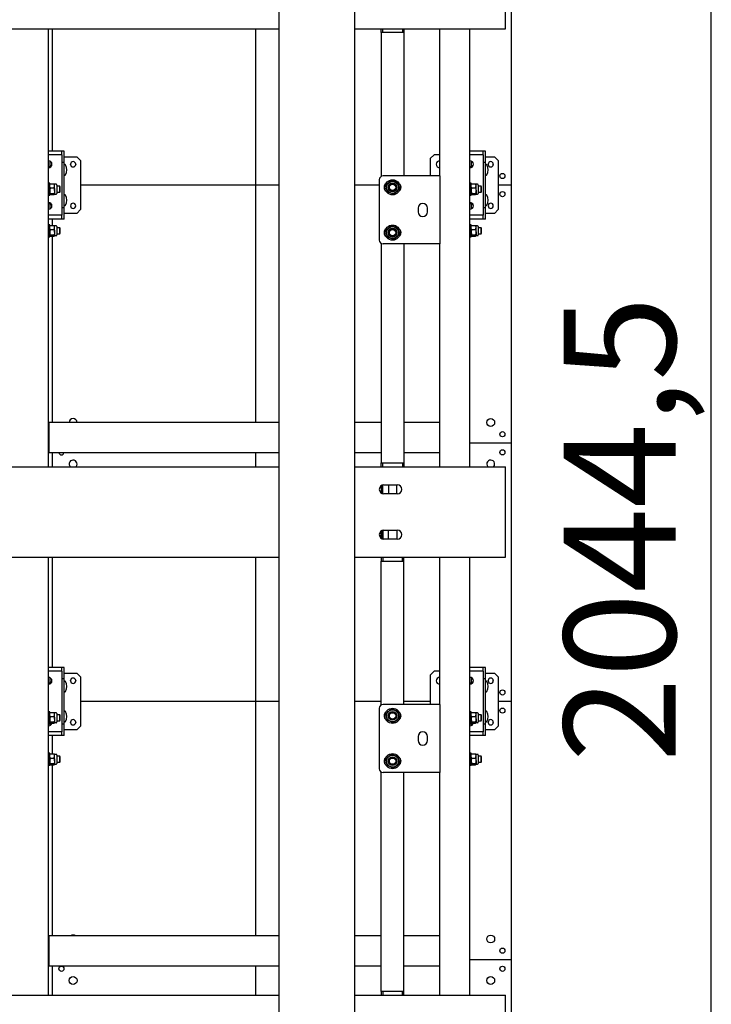
# Model space of a CAD drawing. Units: millimetres. Extents: x 0 to 1260, y 0 to 297.
# Drawn here: x 606 to 629, y 181 to 213 of the extents above; entities that cross this region are included whole.
import ezdxf

# ---------------------------------------------------------------- set-up
doc = ezdxf.new("R2010")
doc.units = ezdxf.units.MM
doc.linetypes.add('SLD-Solid', pattern=[0])
for name, color, linetype in [('FORMAT', 7, 'SLD-Solid'), ('НИША', 8, 'SLD-Solid'), ('ПАНЕЛИ', 7, 'SLD-Solid'), ('РАМА2', 5, 'SLD-Solid'), ('ТРУБА', 6, 'SLD-Solid')]:
    doc.layers.add(name, color=color, linetype=linetype)
doc.styles.add('SLDTEXTSTYLE0', font='txt', dxfattribs={"bigfont": 'bigfont'})

msp = doc.modelspace()

# ---------------------------------------------------------------- linework, layer by layer
at = {"layer": 'FORMAT', "color": 7}
msp.add_line((628.67, 165.157), (628.67, 216.27), dxfattribs=at)
at = {"layer": 'НИША', "linetype": 'SLD-Solid', "lineweight": 25}
for p, q in [((614.355, 268.82), (614.355, 153.72)), ((616.855, 268.82), (616.855, 153.72)), ((621.855, 212.895), (621.855, 215.895)), ((546.605, 212.895), (614.355, 212.895)), ((616.855, 212.895), (621.855, 212.895)), ((546.605, 198.395), (614.355, 198.395)), ((616.855, 198.395), (621.855, 198.395)), ((621.855, 195.395), (621.855, 198.395)), ((617.83, 197.795), (618.28, 197.795)), ((618.28, 197.495), (617.83, 197.495)), ((617.83, 196.295), (618.28, 196.295)), ((618.28, 195.995), (617.83, 195.995)), ((546.605, 195.395), (614.355, 195.395)), ((616.855, 195.395), (621.855, 195.395)), ((546.605, 180.895), (614.355, 180.895)), ((616.855, 180.895), (621.855, 180.895)), ((621.855, 177.895), (621.855, 180.895))]:
    msp.add_line(p, q, dxfattribs=at)
for centre, start, end in [((617.83, 197.645), 90, 270), ((618.28, 197.645), 270, 90), ((617.83, 196.145), 90, 270), ((618.28, 196.145), 270, 90)]:
    msp.add_arc(centre, 0.15, start, end, dxfattribs=at)
at = {"layer": 'ПАНЕЛИ', "linetype": 'SLD-Solid', "lineweight": 25}
for p, q in [((622.055, 207.72), (622.055, 216.27)), ((606.855, 208.845), (606.855, 212.895)), ((613.58, 212.895), (613.58, 199.857)), ((607.107, 208.845), (606.73, 208.845)), ((607.032, 208.72), (606.73, 208.72)), ((607.167, 208.72), (607.032, 208.72)), ((607.167, 208.845), (607.107, 208.845)), ((607.242, 208.845), (607.167, 208.845)), ((607.167, 208.72), (607.167, 208.845)), ((607.167, 208.72), (607.167, 206.72)), ((607.242, 208.47), (607.242, 208.845)), ((607.242, 208.657), (607.667, 208.657)), ((607.792, 208.532), (607.667, 208.657)), ((619.492, 208.72), (619.367, 208.595)), ((619.68, 208.72), (619.492, 208.72)), ((621.057, 208.845), (620.68, 208.845)), ((620.982, 208.72), (620.68, 208.72)), ((621.117, 208.72), (620.982, 208.72)), ((621.117, 208.845), (621.057, 208.845)), ((621.192, 208.845), (621.117, 208.845)), ((621.117, 208.72), (621.117, 208.845)), ((621.117, 208.72), (621.117, 206.72)), ((621.192, 208.47), (621.192, 208.845)), ((621.192, 208.657), (621.492, 208.657)), ((621.617, 208.532), (621.492, 208.657)), ((606.743, 208.311), (606.81, 208.336)), ((606.767, 208.513), (606.767, 208.341)), ((607.242, 208.47), (607.167, 208.47)), ((607.242, 206.97), (607.242, 208.47)), ((607.457, 208.403), (607.457, 208.411)), ((607.627, 208.411), (607.627, 208.403)), ((607.792, 208.532), (607.792, 206.907)), ((619.367, 208.595), (619.367, 208.02)), ((620.693, 208.311), (620.76, 208.336)), ((620.717, 208.513), (620.717, 208.341)), ((621.192, 208.47), (621.117, 208.47)), ((621.192, 206.97), (621.192, 208.47)), ((621.282, 208.403), (621.282, 208.411)), ((621.452, 208.411), (621.452, 208.403)), ((621.617, 208.532), (621.617, 206.907)), ((606.743, 208.311), (606.741, 208.296)), ((620.693, 208.311), (620.691, 208.296)), ((613.58, 207.72), (607.792, 207.72)), ((614.355, 207.72), (613.58, 207.72)), ((617.68, 207.72), (616.855, 207.72)), ((622.055, 207.72), (621.617, 207.72)), ((622.055, 199.17), (622.055, 207.72)), ((606.767, 207.098), (606.767, 206.926)), ((606.832, 207.077), (606.776, 207.123)), ((607.457, 207.028), (607.457, 207.036)), ((607.627, 207.036), (607.627, 207.028)), ((620.717, 207.098), (620.717, 206.926)), ((620.782, 207.077), (620.726, 207.123)), ((621.282, 207.028), (621.282, 207.036)), ((621.452, 207.036), (621.452, 207.028)), ((607.032, 206.72), (606.73, 206.72)), ((607.167, 206.72), (607.032, 206.72)), ((607.242, 206.97), (607.167, 206.97)), ((607.167, 206.595), (607.167, 206.72)), ((607.242, 206.595), (607.242, 206.97)), ((607.667, 206.782), (607.242, 206.782)), ((607.667, 206.782), (607.792, 206.907)), ((620.982, 206.72), (620.68, 206.72)), ((621.117, 206.72), (620.982, 206.72)), ((621.192, 206.97), (621.117, 206.97)), ((621.117, 206.595), (621.117, 206.72)), ((621.192, 206.595), (621.192, 206.97)), ((621.492, 206.782), (621.192, 206.782)), ((621.492, 206.782), (621.617, 206.907)), ((607.107, 206.595), (606.73, 206.595)), ((606.855, 206.386), (606.855, 206.595)), ((607.167, 206.595), (607.107, 206.595)), ((607.242, 206.595), (607.167, 206.595)), ((621.057, 206.595), (620.68, 206.595)), ((621.117, 206.595), (621.057, 206.595)), ((621.192, 206.595), (621.117, 206.595)), ((606.855, 199.857), (606.855, 206.028)), ((606.735, 199.17), (606.73, 199.17)), ((619.68, 199.17), (619.675, 199.17)), ((622.055, 199.17), (620.68, 199.17)), ((622.055, 190.62), (622.055, 199.17)), ((606.855, 198.395), (606.855, 198.857)), ((613.58, 198.857), (613.58, 198.395)), ((606.855, 191.745), (606.855, 195.395)), ((613.58, 195.395), (613.58, 190.62)), ((607.107, 191.745), (606.73, 191.745)), ((607.167, 191.745), (607.107, 191.745)), ((607.242, 191.745), (607.167, 191.745)), ((607.167, 191.62), (607.167, 191.745)), ((607.242, 191.37), (607.242, 191.745)), ((621.057, 191.745), (620.68, 191.745)), ((621.117, 191.745), (621.057, 191.745)), ((621.192, 191.745), (621.117, 191.745)), ((621.117, 191.62), (621.117, 191.745)), ((621.192, 191.37), (621.192, 191.745)), ((607.032, 191.62), (606.73, 191.62)), ((606.767, 191.413), (606.767, 191.241)), ((607.167, 191.62), (607.032, 191.62)), ((607.167, 191.62), (607.167, 189.62)), ((607.242, 191.37), (607.167, 191.37)), ((607.242, 191.557), (607.667, 191.557)), ((607.242, 189.87), (607.242, 191.37)), ((607.792, 191.432), (607.667, 191.557)), ((607.792, 191.432), (607.792, 189.807)), ((619.492, 191.62), (619.367, 191.495)), ((619.367, 191.495), (619.367, 190.52)), ((619.68, 191.62), (619.492, 191.62)), ((620.982, 191.62), (620.68, 191.62)), ((620.717, 191.413), (620.717, 191.241)), ((621.117, 191.62), (620.982, 191.62)), ((621.117, 191.62), (621.117, 189.62)), ((621.192, 191.37), (621.117, 191.37)), ((621.192, 191.557), (621.492, 191.557)), ((621.192, 189.87), (621.192, 191.37)), ((621.617, 191.432), (621.492, 191.557)), ((621.617, 191.432), (621.617, 189.807)), ((606.743, 191.211), (606.741, 191.196)), ((606.743, 191.211), (606.81, 191.236)), ((607.457, 191.303), (607.457, 191.311)), ((607.627, 191.311), (607.627, 191.303)), ((620.693, 191.211), (620.691, 191.196)), ((620.693, 191.211), (620.76, 191.236)), ((621.282, 191.303), (621.282, 191.311)), ((621.452, 191.311), (621.452, 191.303)), ((613.58, 190.62), (607.792, 190.62)), ((613.58, 190.62), (613.58, 182.857)), ((614.355, 190.62), (613.58, 190.62)), ((617.742, 190.62), (616.855, 190.62)), ((619.367, 190.62), (618.492, 190.62)), ((622.055, 190.62), (621.617, 190.62)), ((622.055, 182.07), (622.055, 190.62)), ((606.767, 189.882), (606.767, 189.826)), ((607.242, 189.87), (607.167, 189.87)), ((607.242, 189.495), (607.242, 189.87)), ((607.457, 189.928), (607.457, 189.936)), ((607.627, 189.936), (607.627, 189.928)), ((607.667, 189.682), (607.792, 189.807)), ((620.717, 189.882), (620.717, 189.826)), ((621.192, 189.87), (621.117, 189.87)), ((621.192, 189.495), (621.192, 189.87)), ((621.282, 189.928), (621.282, 189.936)), ((621.452, 189.936), (621.452, 189.928)), ((621.492, 189.682), (621.617, 189.807)), ((607.032, 189.62), (606.73, 189.62)), ((607.107, 189.495), (606.73, 189.495)), ((606.855, 188.886), (606.855, 189.495)), ((607.167, 189.62), (607.032, 189.62)), ((607.167, 189.495), (607.107, 189.495)), ((607.167, 189.495), (607.167, 189.62)), ((607.242, 189.495), (607.167, 189.495)), ((607.667, 189.682), (607.242, 189.682)), ((620.982, 189.62), (620.68, 189.62)), ((621.057, 189.495), (620.68, 189.495)), ((621.117, 189.62), (620.982, 189.62)), ((621.117, 189.495), (621.057, 189.495)), ((621.117, 189.495), (621.117, 189.62)), ((621.192, 189.495), (621.117, 189.495)), ((621.492, 189.682), (621.192, 189.682)), ((606.855, 182.857), (606.855, 188.528)), ((606.735, 182.07), (606.73, 182.07)), ((619.68, 182.07), (619.675, 182.07)), ((622.055, 182.07), (620.68, 182.07)), ((622.055, 173.52), (622.055, 182.07)), ((606.855, 180.895), (606.855, 181.857)), ((613.58, 181.857), (613.58, 180.895))]:
    msp.add_line(p, q, dxfattribs=at)
for centre, radius in [((621.755, 208.02), 0.085), ((621.755, 207.42), 0.085), ((621.367, 199.857), 0.131), ((621.755, 199.47), 0.085), ((621.755, 198.87), 0.085), ((621.755, 190.92), 0.085), ((621.755, 190.32), 0.085), ((621.367, 182.757), 0.131), ((621.755, 182.37), 0.085), ((607.155, 181.77), 0.085), ((621.755, 181.77), 0.085), ((607.542, 181.382), 0.131), ((621.367, 181.382), 0.131)]:
    msp.add_circle(centre, radius, dxfattribs=at)
for centre, radius, start, end in [((606.73, 208.407), 0.112, 270, 90), ((606.855, 208.22), 0.15, 97.426, 146.4427), ((606.855, 208.22), 0.125, 106.2601, 141.12), ((607.266, 208.373), 0.0238, 30.904, 180), ((607.009, 208.22), 0.323, 329.096, 30.904), ((607.542, 208.411), 0.085, 0, 180), ((607.542, 208.403), 0.085, 180, 0), ((619.68, 208.407), 0.113, 90, 270), ((620.68, 208.407), 0.112, 270, 90), ((620.805, 208.22), 0.15, 97.4263, 146.4427), ((620.805, 208.22), 0.125, 106.2593, 141.1209), ((621.216, 208.373), 0.0238, 30.904, 180), ((620.959, 208.22), 0.323, 329.096, 30.904), ((621.367, 208.411), 0.085, 0, 180), ((621.367, 208.403), 0.085, 180, 0), ((607.266, 208.066), 0.0237, 180, 329.096), ((621.216, 208.066), 0.0237, 180, 329.096), ((607.266, 207.373), 0.0238, 30.904, 180), ((607.009, 207.22), 0.323, 329.096, 30.904), ((621.216, 207.373), 0.0238, 30.904, 180), ((620.959, 207.22), 0.323, 329.096, 30.904), ((606.73, 207.032), 0.113, 270, 90), ((606.855, 207.22), 0.15, 213.5573, 262.5739), ((606.855, 207.22), 0.125, 218.8798, 253.7401), ((607.266, 207.066), 0.0238, 180, 329.096), ((607.542, 207.036), 0.085, 0, 180), ((607.542, 207.028), 0.085, 180, 0), ((620.68, 207.032), 0.113, 270, 90), ((620.805, 207.22), 0.15, 213.5573, 262.5731), ((620.805, 207.22), 0.125, 218.8798, 253.7401), ((621.216, 207.066), 0.0237, 180, 329.096), ((621.367, 207.036), 0.085, 0, 180), ((621.367, 207.028), 0.085, 180, 0), ((607.542, 199.857), 0.131, 360, 180), ((607.155, 198.87), 0.085, 188.4565, 351.5435), ((607.542, 198.482), 0.131, 360, 221.8103), ((621.367, 198.482), 0.131, 318.1897, 180), ((607.542, 198.482), 0.131, 318.1897, 360), ((621.367, 198.482), 0.131, 180, 221.8103), ((606.73, 191.307), 0.112, 270, 90), ((607.542, 191.311), 0.085, 0, 180), ((619.68, 191.307), 0.113, 90, 270), ((620.68, 191.307), 0.112, 270, 90), ((621.367, 191.311), 0.085, 0, 180), ((606.855, 191.12), 0.15, 97.4262, 146.4427), ((606.855, 191.12), 0.125, 106.2594, 141.1207), ((607.266, 191.273), 0.0238, 30.904, 180), ((607.009, 191.12), 0.323, 329.096, 30.904), ((607.542, 191.303), 0.085, 180, 0), ((620.805, 191.12), 0.15, 97.4266, 146.4427), ((620.805, 191.12), 0.125, 106.2593, 141.1208), ((621.216, 191.273), 0.0238, 30.904, 180), ((620.959, 191.12), 0.323, 329.096, 30.904), ((621.367, 191.303), 0.085, 180, 0), ((607.266, 190.966), 0.0237, 180, 329.096), ((621.216, 190.966), 0.0237, 180, 329.096), ((607.266, 190.273), 0.0238, 30.904, 180), ((607.009, 190.12), 0.323, 329.096, 30.904), ((621.216, 190.273), 0.0238, 30.904, 180), ((620.959, 190.12), 0.323, 329.096, 30.904), ((606.73, 189.932), 0.113, 270, 344.9177), ((607.266, 189.966), 0.0238, 180, 329.096), ((607.542, 189.936), 0.085, 0, 180), ((607.542, 189.928), 0.085, 180, 0), ((620.68, 189.932), 0.113, 270, 344.9177), ((621.216, 189.966), 0.0237, 180, 329.096), ((621.367, 189.936), 0.085, 0, 180), ((621.367, 189.928), 0.085, 180, 0), ((607.542, 182.757), 0.131, 49.6324, 130.3676)]:
    msp.add_arc(centre, radius, start, end, dxfattribs=at)
for points, knots in [([(606.81, 208.336), (606.812, 208.337), (606.814, 208.338), (606.816, 208.339), (606.817, 208.339)], [0, 0, 0, 0, 0.761008, 1, 1, 1, 1]), ([(620.76, 208.336), (620.762, 208.337), (620.764, 208.338), (620.766, 208.339), (620.767, 208.339)], [0, 0, 0, 0, 0.761008, 1, 1, 1, 1]), ([(606.776, 207.123), (606.775, 207.124), (606.768, 207.129), (606.761, 207.135), (606.755, 207.14)], [0, 0, 0, 0, 0.189032, 1, 1, 1, 1]), ([(620.726, 207.123), (620.725, 207.124), (620.718, 207.129), (620.711, 207.135), (620.705, 207.14)], [0, 0, 0, 0, 0.189032, 1, 1, 1, 1]), ([(606.81, 191.236), (606.812, 191.237), (606.814, 191.238), (606.816, 191.239), (606.817, 191.239)], [0, 0, 0, 0, 0.761008, 1, 1, 1, 1]), ([(620.76, 191.236), (620.762, 191.237), (620.764, 191.238), (620.766, 191.239), (620.767, 191.239)], [0, 0, 0, 0, 0.761008, 1, 1, 1, 1])]:
    msp.add_open_spline(points, degree=3, knots=knots, dxfattribs=at)
at = {"layer": 'РАМА2', "linetype": 'SLD-Solid', "lineweight": 25}
for p, q in [((606.73, 198.395), (606.73, 212.895)), ((619.68, 208.02), (619.68, 212.895)), ((620.68, 198.395), (620.68, 212.895)), ((619.544, 208.02), (617.805, 208.02)), ((619.68, 208.02), (619.544, 208.02)), ((619.68, 208.02), (619.68, 205.77)), ((606.77, 207.782), (606.73, 207.782)), ((606.77, 207.382), (606.77, 207.782)), ((606.773, 207.75), (606.77, 207.745)), ((606.784, 207.624), (606.77, 207.693)), ((606.784, 207.761), (606.776, 207.749)), ((606.784, 207.761), (606.916, 207.761)), ((606.916, 207.761), (606.925, 207.749)), ((606.916, 207.624), (606.931, 207.693)), ((606.931, 207.745), (606.928, 207.75)), ((606.982, 207.745), (606.931, 207.745)), ((606.931, 207.693), (606.931, 207.745)), ((606.931, 207.534), (606.931, 207.693)), ((607.007, 207.719), (607.007, 207.542)), ((607.098, 207.682), (607.007, 207.682)), ((607.115, 207.665), (607.098, 207.682)), ((607.098, 207.482), (607.098, 207.682)), ((607.115, 207.499), (607.115, 207.665)), ((617.68, 207.895), (617.68, 205.895)), ((620.72, 207.782), (620.68, 207.782)), ((620.72, 207.382), (620.72, 207.782)), ((620.723, 207.75), (620.72, 207.745)), ((620.734, 207.624), (620.72, 207.693)), ((620.734, 207.761), (620.726, 207.749)), ((620.734, 207.761), (620.866, 207.761)), ((620.866, 207.761), (620.875, 207.749)), ((620.866, 207.624), (620.881, 207.693)), ((620.881, 207.745), (620.878, 207.75)), ((620.932, 207.745), (620.881, 207.745)), ((620.881, 207.693), (620.881, 207.745)), ((620.881, 207.534), (620.881, 207.693)), ((620.957, 207.719), (620.957, 207.542)), ((621.048, 207.682), (620.957, 207.682)), ((621.065, 207.665), (621.048, 207.682)), ((621.048, 207.482), (621.048, 207.682)), ((621.065, 207.499), (621.065, 207.665)), ((606.73, 207.382), (606.77, 207.382)), ((606.77, 207.42), (606.773, 207.414)), ((606.784, 207.403), (606.776, 207.416)), ((606.784, 207.624), (606.916, 207.624)), ((606.784, 207.445), (606.916, 207.445)), ((606.784, 207.403), (606.916, 207.403)), ((606.916, 207.403), (606.931, 207.424)), ((606.928, 207.414), (606.931, 207.42)), ((606.931, 207.534), (606.931, 207.424)), ((606.931, 207.42), (606.931, 207.424)), ((606.931, 207.42), (606.982, 207.42)), ((607.007, 207.542), (607.007, 207.445)), ((607.007, 207.482), (607.098, 207.482)), ((607.098, 207.482), (607.115, 207.499)), ((620.68, 207.382), (620.72, 207.382)), ((620.72, 207.42), (620.723, 207.414)), ((620.734, 207.403), (620.726, 207.416)), ((620.734, 207.624), (620.866, 207.624)), ((620.734, 207.445), (620.866, 207.445)), ((620.734, 207.403), (620.866, 207.403)), ((620.866, 207.403), (620.881, 207.424)), ((620.878, 207.414), (620.881, 207.42)), ((620.881, 207.534), (620.881, 207.424)), ((620.881, 207.42), (620.881, 207.424)), ((620.881, 207.42), (620.932, 207.42)), ((620.957, 207.542), (620.957, 207.445)), ((620.957, 207.482), (621.048, 207.482)), ((621.048, 207.482), (621.065, 207.499)), ((618.961, 206.957), (618.961, 206.832)), ((619.274, 206.832), (619.274, 206.957)), ((606.77, 206.407), (606.73, 206.407)), ((606.77, 206.007), (606.77, 206.407)), ((606.773, 206.375), (606.77, 206.37)), ((606.784, 206.386), (606.776, 206.374)), ((606.784, 206.386), (606.916, 206.386)), ((606.916, 206.386), (606.925, 206.374)), ((606.931, 206.37), (606.928, 206.375)), ((606.982, 206.37), (606.931, 206.37)), ((606.931, 206.318), (606.931, 206.37)), ((620.72, 206.407), (620.68, 206.407)), ((620.72, 206.007), (620.72, 206.407)), ((620.723, 206.375), (620.72, 206.37)), ((620.734, 206.386), (620.726, 206.374)), ((620.734, 206.386), (620.866, 206.386)), ((620.866, 206.386), (620.875, 206.374)), ((620.881, 206.37), (620.878, 206.375)), ((620.932, 206.37), (620.881, 206.37)), ((620.881, 206.318), (620.881, 206.37)), ((606.784, 206.249), (606.77, 206.318)), ((606.77, 206.045), (606.773, 206.039)), ((606.784, 206.028), (606.776, 206.041)), ((606.784, 206.249), (606.916, 206.249)), ((606.784, 206.07), (606.916, 206.07)), ((606.916, 206.249), (606.931, 206.318)), ((606.916, 206.028), (606.931, 206.049)), ((606.928, 206.039), (606.931, 206.045)), ((606.931, 206.159), (606.931, 206.318)), ((606.931, 206.159), (606.931, 206.049)), ((606.931, 206.045), (606.931, 206.049)), ((606.931, 206.045), (606.982, 206.045)), ((607.007, 206.344), (607.007, 206.167)), ((607.098, 206.307), (607.007, 206.307)), ((607.007, 206.167), (607.007, 206.07)), ((607.007, 206.107), (607.098, 206.107)), ((607.115, 206.29), (607.098, 206.307)), ((607.098, 206.107), (607.098, 206.307)), ((607.098, 206.107), (607.115, 206.124)), ((607.115, 206.124), (607.115, 206.29)), ((620.734, 206.249), (620.72, 206.318)), ((620.72, 206.045), (620.723, 206.039)), ((620.734, 206.028), (620.726, 206.041)), ((620.734, 206.249), (620.866, 206.249)), ((620.734, 206.07), (620.866, 206.07)), ((620.866, 206.249), (620.881, 206.318)), ((620.866, 206.028), (620.881, 206.049)), ((620.878, 206.039), (620.881, 206.045)), ((620.881, 206.159), (620.881, 206.318)), ((620.881, 206.159), (620.881, 206.049)), ((620.881, 206.045), (620.881, 206.049)), ((620.881, 206.045), (620.932, 206.045)), ((620.957, 206.344), (620.957, 206.167)), ((621.048, 206.307), (620.957, 206.307)), ((620.957, 206.167), (620.957, 206.07)), ((620.957, 206.107), (621.048, 206.107)), ((621.065, 206.29), (621.048, 206.307)), ((621.048, 206.107), (621.048, 206.307)), ((621.048, 206.107), (621.065, 206.124)), ((621.065, 206.124), (621.065, 206.29)), ((606.73, 206.007), (606.77, 206.007)), ((606.784, 206.028), (606.916, 206.028)), ((619.544, 205.77), (617.805, 205.77)), ((619.68, 205.77), (619.544, 205.77)), ((619.68, 198.395), (619.68, 205.77)), ((620.68, 206.007), (620.72, 206.007)), ((620.734, 206.028), (620.866, 206.028)), ((614.355, 199.857), (606.735, 199.857)), ((606.735, 199.857), (606.735, 199.77)), ((617.742, 199.857), (616.855, 199.857)), ((619.675, 199.857), (618.492, 199.857)), ((619.675, 199.857), (619.675, 199.77)), ((606.735, 199.77), (606.735, 198.945)), ((619.675, 199.77), (619.675, 198.945)), ((606.735, 198.945), (606.735, 198.857)), ((619.675, 198.945), (619.675, 198.857)), ((614.355, 198.857), (606.735, 198.857)), ((617.742, 198.857), (616.855, 198.857)), ((619.675, 198.857), (618.492, 198.857)), ((606.73, 180.895), (606.73, 195.395)), ((619.68, 190.52), (619.68, 195.395)), ((620.68, 180.895), (620.68, 195.395)), ((617.68, 190.395), (617.68, 188.395)), ((619.544, 190.52), (617.805, 190.52)), ((619.68, 190.52), (619.544, 190.52)), ((619.68, 190.52), (619.68, 188.27)), ((606.77, 190.282), (606.73, 190.282)), ((606.77, 189.882), (606.77, 190.282)), ((606.773, 190.25), (606.77, 190.245)), ((606.784, 190.124), (606.77, 190.193)), ((606.784, 190.261), (606.776, 190.249)), ((606.784, 190.261), (606.916, 190.261)), ((606.784, 190.124), (606.916, 190.124)), ((606.916, 190.261), (606.925, 190.249)), ((606.916, 190.124), (606.931, 190.193)), ((606.931, 190.245), (606.928, 190.25)), ((606.982, 190.245), (606.931, 190.245)), ((606.931, 190.193), (606.931, 190.245)), ((606.931, 190.034), (606.931, 190.193)), ((607.007, 190.219), (607.007, 190.042)), ((607.098, 190.182), (607.007, 190.182)), ((607.115, 190.165), (607.098, 190.182)), ((607.098, 189.982), (607.098, 190.182)), ((607.115, 189.999), (607.115, 190.165)), ((620.72, 190.282), (620.68, 190.282)), ((620.72, 189.882), (620.72, 190.282)), ((620.723, 190.25), (620.72, 190.245)), ((620.734, 190.124), (620.72, 190.193)), ((620.734, 190.261), (620.726, 190.249)), ((620.734, 190.261), (620.866, 190.261)), ((620.734, 190.124), (620.866, 190.124)), ((620.866, 190.261), (620.875, 190.249)), ((620.866, 190.124), (620.881, 190.193)), ((620.881, 190.245), (620.878, 190.25)), ((620.932, 190.245), (620.881, 190.245)), ((620.881, 190.193), (620.881, 190.245)), ((620.881, 190.034), (620.881, 190.193)), ((620.957, 190.219), (620.957, 190.042)), ((621.048, 190.182), (620.957, 190.182)), ((621.065, 190.165), (621.048, 190.182)), ((621.048, 189.982), (621.048, 190.182)), ((621.065, 189.999), (621.065, 190.165)), ((606.73, 189.882), (606.77, 189.882)), ((606.77, 189.92), (606.773, 189.914)), ((606.784, 189.903), (606.776, 189.916)), ((606.784, 189.945), (606.916, 189.945)), ((606.784, 189.903), (606.916, 189.903)), ((606.916, 189.903), (606.931, 189.924)), ((606.928, 189.914), (606.931, 189.92)), ((606.931, 190.034), (606.931, 189.924)), ((606.931, 189.92), (606.931, 189.924)), ((606.931, 189.92), (606.982, 189.92)), ((607.007, 190.042), (607.007, 189.945)), ((607.007, 189.982), (607.098, 189.982)), ((607.098, 189.982), (607.115, 189.999)), ((620.68, 189.882), (620.72, 189.882)), ((620.72, 189.92), (620.723, 189.914)), ((620.734, 189.903), (620.726, 189.916)), ((620.734, 189.945), (620.866, 189.945)), ((620.734, 189.903), (620.866, 189.903)), ((620.866, 189.903), (620.881, 189.924)), ((620.878, 189.914), (620.881, 189.92)), ((620.881, 190.034), (620.881, 189.924)), ((620.881, 189.92), (620.881, 189.924)), ((620.881, 189.92), (620.932, 189.92)), ((620.957, 190.042), (620.957, 189.945)), ((620.957, 189.982), (621.048, 189.982)), ((621.048, 189.982), (621.065, 189.999)), ((618.961, 189.457), (618.961, 189.332)), ((619.274, 189.332), (619.274, 189.457)), ((606.77, 188.907), (606.73, 188.907)), ((606.77, 188.507), (606.77, 188.907)), ((606.773, 188.875), (606.77, 188.87)), ((606.784, 188.749), (606.77, 188.818)), ((606.784, 188.886), (606.776, 188.874)), ((606.784, 188.886), (606.916, 188.886)), ((606.916, 188.886), (606.925, 188.874)), ((606.916, 188.749), (606.931, 188.818)), ((606.931, 188.87), (606.928, 188.875)), ((606.982, 188.87), (606.931, 188.87)), ((606.931, 188.818), (606.931, 188.87)), ((606.931, 188.659), (606.931, 188.818)), ((607.007, 188.844), (607.007, 188.667)), ((607.098, 188.807), (607.007, 188.807)), ((607.115, 188.79), (607.098, 188.807)), ((607.098, 188.607), (607.098, 188.807)), ((607.115, 188.624), (607.115, 188.79)), ((620.72, 188.907), (620.68, 188.907)), ((620.72, 188.507), (620.72, 188.907)), ((620.723, 188.875), (620.72, 188.87)), ((620.734, 188.749), (620.72, 188.818)), ((620.734, 188.886), (620.726, 188.874)), ((620.734, 188.886), (620.866, 188.886)), ((620.866, 188.886), (620.875, 188.874)), ((620.866, 188.749), (620.881, 188.818)), ((620.881, 188.87), (620.878, 188.875)), ((620.932, 188.87), (620.881, 188.87)), ((620.881, 188.818), (620.881, 188.87)), ((620.881, 188.659), (620.881, 188.818)), ((620.957, 188.844), (620.957, 188.667)), ((621.048, 188.807), (620.957, 188.807)), ((621.065, 188.79), (621.048, 188.807)), ((621.048, 188.607), (621.048, 188.807)), ((621.065, 188.624), (621.065, 188.79)), ((606.73, 188.507), (606.77, 188.507)), ((606.77, 188.545), (606.773, 188.539)), ((606.784, 188.528), (606.776, 188.541)), ((606.784, 188.749), (606.916, 188.749)), ((606.784, 188.57), (606.916, 188.57)), ((606.784, 188.528), (606.916, 188.528)), ((606.916, 188.528), (606.931, 188.549)), ((606.928, 188.539), (606.931, 188.545)), ((606.931, 188.659), (606.931, 188.549)), ((606.931, 188.545), (606.931, 188.549)), ((606.931, 188.545), (606.982, 188.545)), ((607.007, 188.667), (607.007, 188.57)), ((607.007, 188.607), (607.098, 188.607)), ((607.098, 188.607), (607.115, 188.624)), ((620.68, 188.507), (620.72, 188.507)), ((620.72, 188.545), (620.723, 188.539)), ((620.734, 188.528), (620.726, 188.541)), ((620.734, 188.749), (620.866, 188.749)), ((620.734, 188.57), (620.866, 188.57)), ((620.734, 188.528), (620.866, 188.528)), ((620.866, 188.528), (620.881, 188.549)), ((620.878, 188.539), (620.881, 188.545)), ((620.881, 188.659), (620.881, 188.549)), ((620.881, 188.545), (620.881, 188.549)), ((620.881, 188.545), (620.932, 188.545)), ((620.957, 188.667), (620.957, 188.57)), ((620.957, 188.607), (621.048, 188.607)), ((621.048, 188.607), (621.065, 188.624)), ((619.544, 188.27), (617.805, 188.27)), ((619.68, 188.27), (619.544, 188.27)), ((619.68, 180.895), (619.68, 188.27)), ((614.355, 182.857), (606.735, 182.857)), ((606.735, 182.857), (606.735, 182.77)), ((606.735, 182.77), (606.735, 181.945)), ((617.742, 182.857), (616.855, 182.857)), ((619.675, 182.857), (618.492, 182.857)), ((619.675, 182.857), (619.675, 182.77)), ((619.675, 182.77), (619.675, 181.945)), ((606.735, 181.945), (606.735, 181.857)), ((619.675, 181.945), (619.675, 181.857)), ((614.355, 181.857), (606.735, 181.857)), ((617.742, 181.857), (616.855, 181.857)), ((619.675, 181.857), (618.492, 181.857))]:
    msp.add_line(p, q, dxfattribs=at)
for centre, radius in [((618.117, 207.645), 0.25), ((618.117, 207.645), 0.2), ((618.117, 207.645), 0.146), ((618.117, 207.645), 0.125), ((618.117, 207.645), 0.104), ((618.117, 206.145), 0.25), ((618.117, 206.145), 0.2), ((618.117, 206.145), 0.146), ((618.117, 206.145), 0.125), ((618.117, 206.145), 0.104), ((618.117, 190.145), 0.25), ((618.117, 190.145), 0.2), ((618.117, 190.145), 0.146), ((618.117, 190.145), 0.125), ((618.117, 190.145), 0.104), ((618.117, 188.645), 0.25), ((618.117, 188.645), 0.2), ((618.117, 188.645), 0.146), ((618.117, 188.645), 0.125), ((618.117, 188.645), 0.104)]:
    msp.add_circle(centre, radius, dxfattribs=at)
for centre, radius, start, end in [((617.805, 207.895), 0.125, 90, 180), ((606.982, 207.719), 0.0255, 360, 90), ((617.992, 207.645), 0.156, 125.0994, 234.9006), ((618.242, 207.645), 0.156, 305.0998, 54.9002), ((620.932, 207.719), 0.0255, 360, 90), ((606.982, 207.445), 0.0255, 270, 0), ((620.932, 207.445), 0.0255, 270, 0), ((619.117, 206.957), 0.156, 360, 180), ((619.117, 206.832), 0.156, 180, 360), ((606.982, 206.344), 0.0255, 360, 90), ((620.932, 206.344), 0.0255, 360, 90), ((606.982, 206.07), 0.0255, 270, 0), ((617.992, 206.145), 0.156, 125.0993, 234.9007), ((618.242, 206.145), 0.156, 305.0992, 54.9008), ((620.932, 206.07), 0.0255, 270, 0), ((617.805, 205.895), 0.125, 180, 270), ((617.805, 190.395), 0.125, 90, 180), ((606.982, 190.219), 0.0255, 360, 90), ((617.992, 190.145), 0.156, 125.0995, 234.9005), ((618.242, 190.145), 0.156, 305.0998, 54.9002), ((620.932, 190.219), 0.0255, 360, 90), ((606.982, 189.945), 0.0255, 270, 0), ((620.932, 189.945), 0.0255, 270, 0), ((619.117, 189.457), 0.156, 360, 180), ((619.117, 189.332), 0.156, 180, 360), ((606.982, 188.844), 0.0255, 360, 90), ((617.992, 188.645), 0.156, 125.0996, 234.9004), ((618.242, 188.645), 0.156, 305.0995, 54.9005), ((620.932, 188.844), 0.0255, 360, 90), ((606.982, 188.57), 0.0255, 270, 0), ((620.932, 188.57), 0.0255, 270, 0), ((617.805, 188.395), 0.125, 180, 270)]:
    msp.add_arc(centre, radius, start, end, dxfattribs=at)
for points, knots in [([(606.77, 207.693), (606.77, 207.694), (606.77, 207.717), (606.778, 207.74), (606.784, 207.761)], [0, 0, 0, 0, 0.070215, 1, 1, 1, 1]), ([(606.931, 207.693), (606.931, 207.694), (606.931, 207.717), (606.923, 207.74), (606.916, 207.761)], [0, 0, 0, 0, 0.0702148, 1, 1, 1, 1]), ([(617.898, 207.716), (617.912, 207.728), (617.94, 207.754), (617.969, 207.78), (617.984, 207.793)], [0, 0, 0, 0, 0.495458, 1, 1, 1, 1]), ([(617.922, 207.603), (617.921, 207.606), (617.917, 207.626), (617.909, 207.664), (617.901, 207.698), (617.898, 207.716)], [0, 0, 0, 0, 0.070086, 0.530782, 1, 1, 1, 1]), ([(617.984, 207.793), (617.986, 207.795), (618.001, 207.809), (618.03, 207.835), (618.056, 207.859), (618.069, 207.871)], [0, 0, 0, 0, 0.070086, 0.530782, 1, 1, 1, 1]), ([(618.179, 207.835), (618.169, 207.838), (618.132, 207.85), (618.096, 207.862), (618.069, 207.871)], [0, 0, 0, 0, 0.268634, 1, 1, 1, 1]), ([(618.289, 207.799), (618.28, 207.802), (618.244, 207.814), (618.207, 207.826), (618.179, 207.835)], [0, 0, 0, 0, 0.257551, 1, 1, 1, 1]), ([(618.289, 207.799), (618.293, 207.781), (618.301, 207.744), (618.309, 207.706), (618.313, 207.686)], [0, 0, 0, 0, 0.495458, 1, 1, 1, 1]), ([(618.313, 207.686), (618.314, 207.684), (618.318, 207.663), (618.326, 207.625), (618.333, 207.591), (618.337, 207.574)], [0, 0, 0, 0, 0.0700858, 0.5307822, 1, 1, 1, 1]), ([(620.72, 207.693), (620.72, 207.694), (620.72, 207.717), (620.728, 207.74), (620.734, 207.761)], [0, 0, 0, 0, 0.070215, 1, 1, 1, 1]), ([(620.881, 207.693), (620.881, 207.694), (620.881, 207.717), (620.873, 207.74), (620.866, 207.761)], [0, 0, 0, 0, 0.0702148, 1, 1, 1, 1]), ([(606.784, 207.624), (606.782, 207.616), (606.774, 207.587), (606.772, 207.557), (606.77, 207.534)], [0, 0, 0, 0, 0.257551, 1, 1, 1, 1]), ([(606.77, 207.534), (606.77, 207.526), (606.771, 207.496), (606.779, 207.466), (606.784, 207.445)], [0, 0, 0, 0, 0.268634, 1, 1, 1, 1]), ([(606.77, 207.424), (606.77, 207.424), (606.77, 207.431), (606.778, 207.438), (606.784, 207.445)], [0, 0, 0, 0, 0.0702148, 1, 1, 1, 1]), ([(606.916, 207.624), (606.919, 207.616), (606.927, 207.587), (606.929, 207.557), (606.931, 207.534)], [0, 0, 0, 0, 0.257551, 1, 1, 1, 1]), ([(606.931, 207.534), (606.931, 207.526), (606.93, 207.496), (606.922, 207.466), (606.916, 207.445)], [0, 0, 0, 0, 0.268634, 1, 1, 1, 1]), ([(606.931, 207.424), (606.931, 207.424), (606.931, 207.431), (606.923, 207.438), (606.916, 207.445)], [0, 0, 0, 0, 0.070215, 1, 1, 1, 1]), ([(617.946, 207.49), (617.942, 207.508), (617.934, 207.545), (617.926, 207.584), (617.922, 207.603)], [0, 0, 0, 0, 0.495458, 1, 1, 1, 1]), ([(618.056, 207.454), (618.046, 207.458), (618.009, 207.47), (617.972, 207.481), (617.946, 207.49)], [0, 0, 0, 0, 0.268634, 1, 1, 1, 1]), ([(618.166, 207.419), (618.156, 207.422), (618.121, 207.433), (618.083, 207.445), (618.056, 207.454)], [0, 0, 0, 0, 0.257551, 1, 1, 1, 1]), ([(618.251, 207.496), (618.249, 207.494), (618.234, 207.48), (618.205, 207.454), (618.179, 207.431), (618.166, 207.419)], [0, 0, 0, 0, 0.070086, 0.530782, 1, 1, 1, 1]), ([(618.337, 207.574), (618.323, 207.561), (618.295, 207.536), (618.266, 207.509), (618.251, 207.496)], [0, 0, 0, 0, 0.495458, 1, 1, 1, 1]), ([(620.734, 207.624), (620.732, 207.616), (620.724, 207.587), (620.722, 207.557), (620.72, 207.534)], [0, 0, 0, 0, 0.257551, 1, 1, 1, 1]), ([(620.72, 207.534), (620.72, 207.526), (620.721, 207.496), (620.729, 207.466), (620.734, 207.445)], [0, 0, 0, 0, 0.268634, 1, 1, 1, 1]), ([(620.72, 207.424), (620.72, 207.424), (620.72, 207.431), (620.728, 207.438), (620.734, 207.445)], [0, 0, 0, 0, 0.0702148, 1, 1, 1, 1]), ([(620.866, 207.624), (620.869, 207.616), (620.877, 207.587), (620.879, 207.557), (620.881, 207.534)], [0, 0, 0, 0, 0.257551, 1, 1, 1, 1]), ([(620.881, 207.534), (620.881, 207.526), (620.88, 207.496), (620.872, 207.466), (620.866, 207.445)], [0, 0, 0, 0, 0.268634, 1, 1, 1, 1]), ([(620.881, 207.424), (620.881, 207.424), (620.881, 207.431), (620.873, 207.438), (620.866, 207.445)], [0, 0, 0, 0, 0.070215, 1, 1, 1, 1]), ([(606.77, 206.318), (606.77, 206.319), (606.77, 206.342), (606.778, 206.365), (606.784, 206.386)], [0, 0, 0, 0, 0.070215, 1, 1, 1, 1]), ([(606.931, 206.318), (606.931, 206.319), (606.931, 206.342), (606.923, 206.365), (606.916, 206.386)], [0, 0, 0, 0, 0.0702148, 1, 1, 1, 1]), ([(617.984, 206.293), (617.986, 206.295), (618.001, 206.309), (618.03, 206.335), (618.056, 206.359), (618.069, 206.371)], [0, 0, 0, 0, 0.070086, 0.530782, 1, 1, 1, 1]), ([(618.179, 206.335), (618.169, 206.338), (618.132, 206.35), (618.096, 206.362), (618.069, 206.371)], [0, 0, 0, 0, 0.268634, 1, 1, 1, 1]), ([(620.72, 206.318), (620.72, 206.319), (620.72, 206.342), (620.728, 206.365), (620.734, 206.386)], [0, 0, 0, 0, 0.070215, 1, 1, 1, 1]), ([(620.881, 206.318), (620.881, 206.319), (620.881, 206.342), (620.873, 206.365), (620.866, 206.386)], [0, 0, 0, 0, 0.0702148, 1, 1, 1, 1]), ([(606.784, 206.249), (606.782, 206.241), (606.774, 206.212), (606.772, 206.182), (606.77, 206.159)], [0, 0, 0, 0, 0.257551, 1, 1, 1, 1]), ([(606.77, 206.159), (606.77, 206.151), (606.771, 206.121), (606.779, 206.091), (606.784, 206.07)], [0, 0, 0, 0, 0.268634, 1, 1, 1, 1]), ([(606.77, 206.049), (606.77, 206.049), (606.77, 206.056), (606.778, 206.063), (606.784, 206.07)], [0, 0, 0, 0, 0.0702148, 1, 1, 1, 1]), ([(606.916, 206.249), (606.919, 206.241), (606.927, 206.212), (606.929, 206.182), (606.931, 206.159)], [0, 0, 0, 0, 0.257551, 1, 1, 1, 1]), ([(606.931, 206.159), (606.931, 206.151), (606.93, 206.121), (606.922, 206.091), (606.916, 206.07)], [0, 0, 0, 0, 0.268634, 1, 1, 1, 1]), ([(606.931, 206.049), (606.931, 206.049), (606.931, 206.056), (606.923, 206.063), (606.916, 206.07)], [0, 0, 0, 0, 0.070215, 1, 1, 1, 1]), ([(617.898, 206.216), (617.912, 206.228), (617.94, 206.254), (617.969, 206.28), (617.984, 206.293)], [0, 0, 0, 0, 0.495458, 1, 1, 1, 1]), ([(617.922, 206.103), (617.921, 206.106), (617.917, 206.126), (617.909, 206.164), (617.901, 206.198), (617.898, 206.216)], [0, 0, 0, 0, 0.070086, 0.530782, 1, 1, 1, 1]), ([(617.946, 205.99), (617.942, 206.008), (617.934, 206.045), (617.926, 206.084), (617.922, 206.103)], [0, 0, 0, 0, 0.495458, 1, 1, 1, 1]), ([(618.289, 206.299), (618.28, 206.302), (618.244, 206.314), (618.207, 206.326), (618.179, 206.335)], [0, 0, 0, 0, 0.257551, 1, 1, 1, 1]), ([(618.337, 206.074), (618.323, 206.061), (618.295, 206.036), (618.266, 206.009), (618.251, 205.996)], [0, 0, 0, 0, 0.495458, 1, 1, 1, 1]), ([(618.289, 206.299), (618.293, 206.281), (618.301, 206.244), (618.309, 206.206), (618.313, 206.186)], [0, 0, 0, 0, 0.495458, 1, 1, 1, 1]), ([(618.313, 206.186), (618.314, 206.184), (618.318, 206.163), (618.326, 206.125), (618.333, 206.091), (618.337, 206.074)], [0, 0, 0, 0, 0.0700858, 0.5307822, 1, 1, 1, 1]), ([(620.734, 206.249), (620.732, 206.241), (620.724, 206.212), (620.722, 206.182), (620.72, 206.159)], [0, 0, 0, 0, 0.257551, 1, 1, 1, 1]), ([(620.72, 206.159), (620.72, 206.151), (620.721, 206.121), (620.729, 206.091), (620.734, 206.07)], [0, 0, 0, 0, 0.268634, 1, 1, 1, 1]), ([(620.72, 206.049), (620.72, 206.049), (620.72, 206.056), (620.728, 206.063), (620.734, 206.07)], [0, 0, 0, 0, 0.0702148, 1, 1, 1, 1]), ([(620.866, 206.249), (620.869, 206.241), (620.877, 206.212), (620.879, 206.182), (620.881, 206.159)], [0, 0, 0, 0, 0.257551, 1, 1, 1, 1]), ([(620.881, 206.159), (620.881, 206.151), (620.88, 206.121), (620.872, 206.091), (620.866, 206.07)], [0, 0, 0, 0, 0.268634, 1, 1, 1, 1]), ([(620.881, 206.049), (620.881, 206.049), (620.881, 206.056), (620.873, 206.063), (620.866, 206.07)], [0, 0, 0, 0, 0.070215, 1, 1, 1, 1]), ([(618.056, 205.954), (618.046, 205.958), (618.009, 205.97), (617.972, 205.981), (617.946, 205.99)], [0, 0, 0, 0, 0.268634, 1, 1, 1, 1]), ([(618.166, 205.919), (618.156, 205.922), (618.121, 205.933), (618.083, 205.945), (618.056, 205.954)], [0, 0, 0, 0, 0.257551, 1, 1, 1, 1]), ([(618.251, 205.996), (618.249, 205.994), (618.234, 205.98), (618.205, 205.954), (618.179, 205.931), (618.166, 205.919)], [0, 0, 0, 0, 0.070086, 0.530782, 1, 1, 1, 1]), ([(606.77, 190.193), (606.77, 190.194), (606.77, 190.217), (606.778, 190.24), (606.784, 190.261)], [0, 0, 0, 0, 0.070215, 1, 1, 1, 1]), ([(606.784, 190.124), (606.782, 190.116), (606.774, 190.087), (606.772, 190.057), (606.77, 190.034)], [0, 0, 0, 0, 0.257551, 1, 1, 1, 1]), ([(606.931, 190.193), (606.931, 190.194), (606.931, 190.217), (606.923, 190.24), (606.916, 190.261)], [0, 0, 0, 0, 0.070215, 1, 1, 1, 1]), ([(606.916, 190.124), (606.919, 190.116), (606.927, 190.087), (606.929, 190.057), (606.931, 190.034)], [0, 0, 0, 0, 0.257551, 1, 1, 1, 1]), ([(617.898, 190.216), (617.912, 190.228), (617.94, 190.254), (617.969, 190.28), (617.984, 190.293)], [0, 0, 0, 0, 0.495458, 1, 1, 1, 1]), ([(617.922, 190.103), (617.921, 190.106), (617.917, 190.126), (617.909, 190.164), (617.901, 190.198), (617.898, 190.216)], [0, 0, 0, 0, 0.070086, 0.530782, 1, 1, 1, 1]), ([(617.946, 189.99), (617.942, 190.008), (617.934, 190.045), (617.926, 190.084), (617.922, 190.103)], [0, 0, 0, 0, 0.495458, 1, 1, 1, 1]), ([(617.984, 190.293), (617.986, 190.295), (618.001, 190.309), (618.03, 190.335), (618.056, 190.359), (618.069, 190.371)], [0, 0, 0, 0, 0.070086, 0.530782, 1, 1, 1, 1]), ([(618.179, 190.335), (618.169, 190.338), (618.132, 190.35), (618.096, 190.362), (618.069, 190.371)], [0, 0, 0, 0, 0.268634, 1, 1, 1, 1]), ([(618.289, 190.299), (618.28, 190.302), (618.244, 190.314), (618.207, 190.326), (618.179, 190.335)], [0, 0, 0, 0, 0.257551, 1, 1, 1, 1]), ([(618.337, 190.074), (618.323, 190.061), (618.295, 190.036), (618.266, 190.009), (618.251, 189.996)], [0, 0, 0, 0, 0.495458, 1, 1, 1, 1]), ([(618.289, 190.299), (618.293, 190.281), (618.301, 190.244), (618.309, 190.206), (618.313, 190.186)], [0, 0, 0, 0, 0.495458, 1, 1, 1, 1]), ([(618.313, 190.186), (618.314, 190.184), (618.318, 190.163), (618.326, 190.125), (618.333, 190.091), (618.337, 190.074)], [0, 0, 0, 0, 0.070086, 0.530782, 1, 1, 1, 1]), ([(620.72, 190.193), (620.72, 190.194), (620.72, 190.217), (620.728, 190.24), (620.734, 190.261)], [0, 0, 0, 0, 0.070215, 1, 1, 1, 1]), ([(620.734, 190.124), (620.732, 190.116), (620.724, 190.087), (620.722, 190.057), (620.72, 190.034)], [0, 0, 0, 0, 0.257551, 1, 1, 1, 1]), ([(620.881, 190.193), (620.881, 190.194), (620.881, 190.217), (620.873, 190.24), (620.866, 190.261)], [0, 0, 0, 0, 0.070215, 1, 1, 1, 1]), ([(620.866, 190.124), (620.869, 190.116), (620.877, 190.087), (620.879, 190.057), (620.881, 190.034)], [0, 0, 0, 0, 0.257551, 1, 1, 1, 1]), ([(606.77, 190.034), (606.77, 190.026), (606.771, 189.996), (606.779, 189.966), (606.784, 189.945)], [0, 0, 0, 0, 0.268634, 1, 1, 1, 1]), ([(606.77, 189.924), (606.77, 189.924), (606.77, 189.931), (606.778, 189.938), (606.784, 189.945)], [0, 0, 0, 0, 0.0702148, 1, 1, 1, 1]), ([(606.931, 190.034), (606.931, 190.026), (606.93, 189.996), (606.922, 189.966), (606.916, 189.945)], [0, 0, 0, 0, 0.268634, 1, 1, 1, 1]), ([(606.931, 189.924), (606.931, 189.924), (606.931, 189.931), (606.923, 189.938), (606.916, 189.945)], [0, 0, 0, 0, 0.070215, 1, 1, 1, 1]), ([(618.056, 189.954), (618.046, 189.958), (618.009, 189.97), (617.972, 189.981), (617.946, 189.99)], [0, 0, 0, 0, 0.2686336, 1, 1, 1, 1]), ([(618.166, 189.919), (618.156, 189.922), (618.121, 189.933), (618.083, 189.945), (618.056, 189.954)], [0, 0, 0, 0, 0.257551, 1, 1, 1, 1]), ([(618.251, 189.996), (618.249, 189.994), (618.234, 189.98), (618.205, 189.954), (618.179, 189.931), (618.166, 189.919)], [0, 0, 0, 0, 0.070086, 0.530782, 1, 1, 1, 1]), ([(620.72, 190.034), (620.72, 190.026), (620.721, 189.996), (620.729, 189.966), (620.734, 189.945)], [0, 0, 0, 0, 0.268634, 1, 1, 1, 1]), ([(620.72, 189.924), (620.72, 189.924), (620.72, 189.931), (620.728, 189.938), (620.734, 189.945)], [0, 0, 0, 0, 0.0702148, 1, 1, 1, 1]), ([(620.881, 190.034), (620.881, 190.026), (620.88, 189.996), (620.872, 189.966), (620.866, 189.945)], [0, 0, 0, 0, 0.268634, 1, 1, 1, 1]), ([(620.881, 189.924), (620.881, 189.924), (620.881, 189.931), (620.873, 189.938), (620.866, 189.945)], [0, 0, 0, 0, 0.070215, 1, 1, 1, 1]), ([(606.77, 188.818), (606.77, 188.819), (606.77, 188.842), (606.778, 188.865), (606.784, 188.886)], [0, 0, 0, 0, 0.070215, 1, 1, 1, 1]), ([(606.931, 188.818), (606.931, 188.819), (606.931, 188.842), (606.923, 188.865), (606.916, 188.886)], [0, 0, 0, 0, 0.070215, 1, 1, 1, 1]), ([(617.898, 188.716), (617.912, 188.728), (617.94, 188.754), (617.969, 188.78), (617.984, 188.793)], [0, 0, 0, 0, 0.495458, 1, 1, 1, 1]), ([(617.984, 188.793), (617.986, 188.795), (618.001, 188.809), (618.03, 188.835), (618.056, 188.859), (618.069, 188.871)], [0, 0, 0, 0, 0.070086, 0.530782, 1, 1, 1, 1]), ([(618.179, 188.835), (618.169, 188.838), (618.132, 188.85), (618.096, 188.862), (618.069, 188.871)], [0, 0, 0, 0, 0.268634, 1, 1, 1, 1]), ([(618.289, 188.799), (618.28, 188.802), (618.244, 188.814), (618.207, 188.826), (618.179, 188.835)], [0, 0, 0, 0, 0.257551, 1, 1, 1, 1]), ([(618.289, 188.799), (618.293, 188.781), (618.301, 188.744), (618.309, 188.706), (618.313, 188.686)], [0, 0, 0, 0, 0.495458, 1, 1, 1, 1]), ([(620.72, 188.818), (620.72, 188.819), (620.72, 188.842), (620.728, 188.865), (620.734, 188.886)], [0, 0, 0, 0, 0.070215, 1, 1, 1, 1]), ([(620.881, 188.818), (620.881, 188.819), (620.881, 188.842), (620.873, 188.865), (620.866, 188.886)], [0, 0, 0, 0, 0.070215, 1, 1, 1, 1]), ([(606.784, 188.749), (606.782, 188.741), (606.774, 188.712), (606.772, 188.682), (606.77, 188.659)], [0, 0, 0, 0, 0.257551, 1, 1, 1, 1]), ([(606.77, 188.659), (606.77, 188.651), (606.771, 188.621), (606.779, 188.591), (606.784, 188.57)], [0, 0, 0, 0, 0.268634, 1, 1, 1, 1]), ([(606.77, 188.549), (606.77, 188.549), (606.77, 188.556), (606.778, 188.563), (606.784, 188.57)], [0, 0, 0, 0, 0.0702148, 1, 1, 1, 1]), ([(606.916, 188.749), (606.919, 188.741), (606.927, 188.712), (606.929, 188.682), (606.931, 188.659)], [0, 0, 0, 0, 0.257551, 1, 1, 1, 1]), ([(606.931, 188.659), (606.931, 188.651), (606.93, 188.621), (606.922, 188.591), (606.916, 188.57)], [0, 0, 0, 0, 0.268634, 1, 1, 1, 1]), ([(606.931, 188.549), (606.931, 188.549), (606.931, 188.556), (606.923, 188.563), (606.916, 188.57)], [0, 0, 0, 0, 0.070215, 1, 1, 1, 1]), ([(617.922, 188.603), (617.921, 188.606), (617.917, 188.626), (617.909, 188.664), (617.901, 188.698), (617.898, 188.716)], [0, 0, 0, 0, 0.070086, 0.530782, 1, 1, 1, 1]), ([(617.946, 188.49), (617.942, 188.508), (617.934, 188.545), (617.926, 188.584), (617.922, 188.603)], [0, 0, 0, 0, 0.495458, 1, 1, 1, 1]), ([(618.056, 188.454), (618.046, 188.458), (618.009, 188.47), (617.972, 188.481), (617.946, 188.49)], [0, 0, 0, 0, 0.2686336, 1, 1, 1, 1]), ([(618.166, 188.419), (618.156, 188.422), (618.121, 188.433), (618.083, 188.445), (618.056, 188.454)], [0, 0, 0, 0, 0.257551, 1, 1, 1, 1]), ([(618.251, 188.496), (618.249, 188.494), (618.234, 188.48), (618.205, 188.454), (618.179, 188.431), (618.166, 188.419)], [0, 0, 0, 0, 0.070086, 0.530782, 1, 1, 1, 1]), ([(618.337, 188.574), (618.323, 188.561), (618.295, 188.536), (618.266, 188.509), (618.251, 188.496)], [0, 0, 0, 0, 0.495458, 1, 1, 1, 1]), ([(618.313, 188.686), (618.314, 188.684), (618.318, 188.663), (618.326, 188.625), (618.333, 188.591), (618.337, 188.574)], [0, 0, 0, 0, 0.070086, 0.530782, 1, 1, 1, 1]), ([(620.734, 188.749), (620.732, 188.741), (620.724, 188.712), (620.722, 188.682), (620.72, 188.659)], [0, 0, 0, 0, 0.257551, 1, 1, 1, 1]), ([(620.72, 188.659), (620.72, 188.651), (620.721, 188.621), (620.729, 188.591), (620.734, 188.57)], [0, 0, 0, 0, 0.268634, 1, 1, 1, 1]), ([(620.72, 188.549), (620.72, 188.549), (620.72, 188.556), (620.728, 188.563), (620.734, 188.57)], [0, 0, 0, 0, 0.0702148, 1, 1, 1, 1]), ([(620.866, 188.749), (620.869, 188.741), (620.877, 188.712), (620.879, 188.682), (620.881, 188.659)], [0, 0, 0, 0, 0.257551, 1, 1, 1, 1]), ([(620.881, 188.659), (620.881, 188.651), (620.88, 188.621), (620.872, 188.591), (620.866, 188.57)], [0, 0, 0, 0, 0.268634, 1, 1, 1, 1]), ([(620.881, 188.549), (620.881, 188.549), (620.881, 188.556), (620.873, 188.563), (620.866, 188.57)], [0, 0, 0, 0, 0.070215, 1, 1, 1, 1])]:
    msp.add_open_spline(points, degree=3, knots=knots, dxfattribs=at)
at = {"layer": 'ТРУБА', "linetype": 'SLD-Solid', "lineweight": 25}
for p, q in [((617.742, 212.77), (617.742, 212.895)), ((617.792, 212.77), (617.792, 212.895)), ((618.442, 212.895), (618.442, 212.77)), ((618.492, 212.895), (618.492, 212.77)), ((617.742, 212.77), (617.742, 208.003)), ((617.855, 212.77), (617.742, 212.77)), ((618.38, 212.77), (617.855, 212.77)), ((618.492, 212.77), (618.38, 212.77)), ((618.492, 212.77), (618.492, 208.02)), ((617.742, 205.786), (617.742, 198.52)), ((618.492, 205.77), (618.492, 198.52)), ((617.742, 198.52), (617.855, 198.52)), ((617.742, 198.395), (617.742, 198.52)), ((617.792, 198.395), (617.792, 198.52)), ((617.855, 198.52), (618.38, 198.52)), ((618.38, 198.52), (618.492, 198.52)), ((618.442, 198.52), (618.442, 198.395)), ((618.492, 198.52), (618.492, 198.395)), ((617.742, 197.766), (617.742, 197.523)), ((617.747, 197.52), (617.747, 197.769)), ((617.8, 197.498), (617.8, 197.792)), ((617.982, 197.795), (617.98, 197.77)), ((617.98, 197.77), (617.98, 197.52)), ((618.255, 197.77), (618.253, 197.795)), ((618.255, 197.52), (618.255, 197.77)), ((617.98, 197.52), (617.982, 197.495)), ((618.253, 197.495), (618.255, 197.52)), ((617.742, 196.023), (617.742, 196.266)), ((617.747, 196.269), (617.747, 196.02)), ((617.8, 196.292), (617.8, 195.998)), ((617.98, 196.27), (617.982, 196.295)), ((617.98, 196.02), (617.98, 196.27)), ((618.253, 196.295), (618.255, 196.27)), ((618.255, 196.27), (618.255, 196.02)), ((617.982, 195.995), (617.98, 196.02)), ((618.255, 196.02), (618.253, 195.995)), ((617.742, 195.395), (617.742, 195.27)), ((617.792, 195.395), (617.792, 195.27)), ((618.442, 195.27), (618.442, 195.395)), ((618.492, 195.27), (618.492, 195.395)), ((617.742, 190.503), (617.742, 195.27)), ((617.742, 195.27), (617.855, 195.27)), ((617.855, 195.27), (618.38, 195.27)), ((618.38, 195.27), (618.492, 195.27)), ((618.492, 190.52), (618.492, 195.27)), ((617.742, 181.02), (617.742, 188.286)), ((618.492, 181.02), (618.492, 188.27)), ((617.855, 181.02), (617.742, 181.02)), ((617.742, 181.02), (617.742, 180.895)), ((617.792, 181.02), (617.792, 180.895)), ((618.38, 181.02), (617.855, 181.02)), ((618.492, 181.02), (618.38, 181.02)), ((618.442, 180.895), (618.442, 181.02)), ((618.492, 180.895), (618.492, 181.02))]:
    msp.add_line(p, q, dxfattribs=at)

# ---------------------------------------------------------------- texts
at = {"layer": 'FORMAT', "color": 7, "insert": (623.787, 188.614), "char_height": 3.7042, "attachment_point": 1, "rotation": 90, "style": 'SLDTEXTSTYLE0'}
msp.add_mtext('2044,5', dxfattribs=at)

doc.saveas('drawing.dxf')
